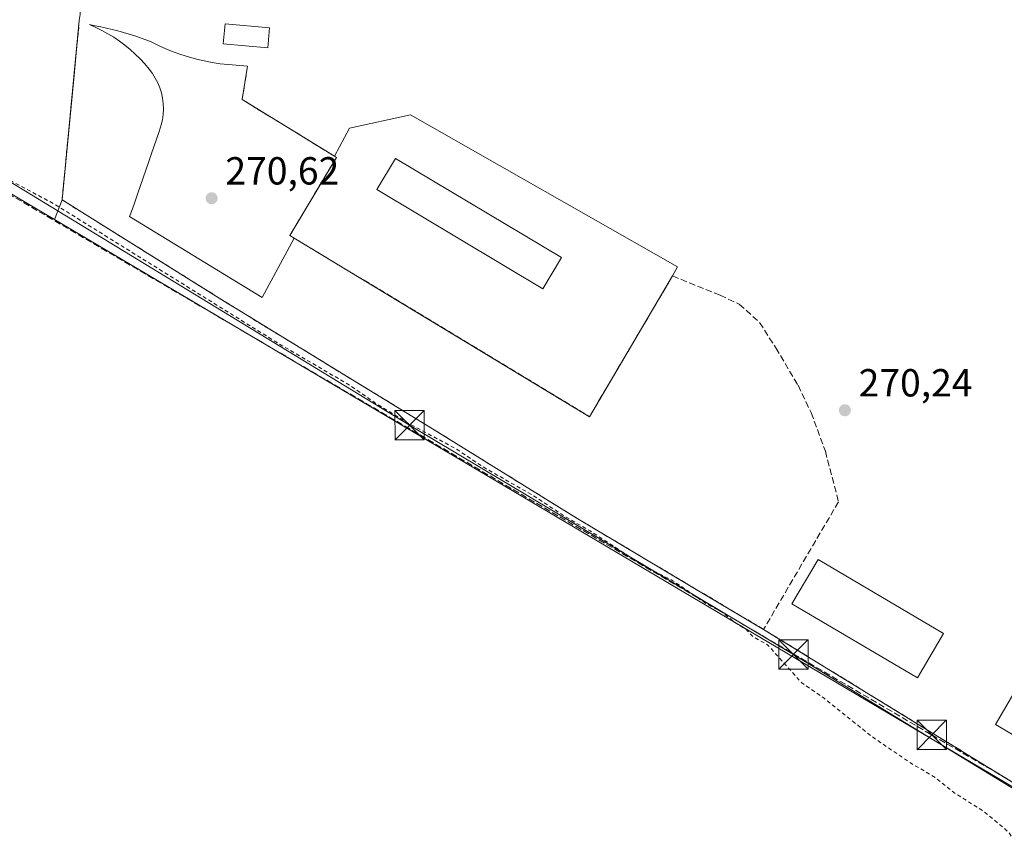
# Model space of a CAD drawing. Units: metres. Extents: x 608378 to 611856, y 4669117 to 4671490.
# Drawn here: x 608876 to 609128, y 4669563 to 4669774 of the extents above; entities that cross this region are included whole.
import ezdxf

# ---------------------------------------------------------------- set-up
doc = ezdxf.new("R2010")
doc.units = ezdxf.units.M
doc.header["$MEASUREMENT"] = 0
doc.linetypes.add('DGN Style 2', pattern=[1.6480167562047852, 0.988810053722871, -0.6592067024819142])
doc.linetypes.add('DGN Style 3', pattern=[2.307223458686699, 1.648016756204785, -0.6592067024819142])
for name, color, linetype, lineweight in [('Alambrada', 7, 'DGN Style 2', 0), ('Conducción de hidrocarburos lineal', 6, 'DGN Style 3', 0), ('Cultivos leñosos CxS', 92, 'Continuous', 0), ('Curva de nivel auxiliar', 30, 'DGN Style 2', 0), ('Edificación Cxs', 1, 'Continuous', 13), ('Edificación industrial Cxs', 135, 'Continuous', 13), ('Edificación ligera Cxs', 1, 'Continuous', 0), ('Explanada Cxs', 7, 'Continuous', 0), ('Instalación de energía eléctrica Cxs', 135, 'Continuous', 0), ('Muro lineal', 1, 'DGN Style 3', 13), ('Núcleo urbano CxS', 7, 'Continuous', 0), ('Punto de cota en terreno', 7, 'Continuous', 0), ('Rótulo de punto de cota en terreno', 7, 'Continuous', 0), ('Tendido', 6, 'Continuous', 0), ('Torre de tendido puntual', 7, 'Continuous', 0)]:
    doc.layers.add(name, color=color, linetype=linetype, lineweight=lineweight)
doc.styles.add('Style-Arial', font='txt')

# ---------------------------------------------------------------- blocks, each defined once
blk = doc.blocks.new('5PATER')
at = {"layer": 'Cultivos leñosos CxS', "linetype": 'Continuous', "lineweight": 0}
h = blk.add_hatch(color=51, dxfattribs=at)
edge = h.paths.add_edge_path()
edge.add_ellipse((0, 0), major_axis=(-0.1095731443231308, -0.1110710700762829), ratio=0.9994222409660322, start_angle=0, end_angle=360)
blk = doc.blocks.new('*U31')
at = {"layer": 'Explanada Cxs', "color": 7, "linetype": 'Continuous', "lineweight": 0}
blk.add_polyline3d([(608946.25, 4669717.77, 270.866399999999), (608945.1299999999, 4669718.449999999, 270.8537999999971), (608957.0599999996, 4669738.41, 271.3935999999958), (608956.5599999996, 4669738.720000001, 271.3622999999934), (608960.4400000004, 4669745.930000001, 270.8570000000037), (608975.9900000002, 4669749.289999999, 270.6962000000058), (609044.4299999997, 4669710.390000001, 270.5623000000051), (609043.1299999999, 4669708.060000001, 270.6928999999946), (609021.8600000005, 4669672.029999999, 270.706600000005)], close=True, dxfattribs=at)
blk.add_3dface([(609014.6901000004, 4669712.7501, 271.3488999999972), (608972.1801000005, 4669738.1601, 271.6821999999956), (608967.3901000004, 4669730.1501, 271.700800000006), (609009.9001000002, 4669704.7301, 271.2476000000024)], dxfattribs=at)
blk = doc.blocks.new('5TTEND')
at = {"layer": 'Conducción de hidrocarburos lineal', "color": 7, "linetype": 'Continuous', "lineweight": 0}
for p, q in [((-0.375, 0.3754), (0.375, -0.3746)), ((0.3720000000000001, 0.3784000000000001), (-0.3720000000000001, -0.3776))]:
    blk.add_line(p, q, dxfattribs=at)
at = {"layer": 'Conducción de hidrocarburos lineal', "color": 7, "linetype": 'Continuous', "lineweight": 0, "flags": 128}
blk.add_lwpolyline([(-0.375, -0.3746), (0.375, -0.3746), (0.375, 0.3754), (-0.375, 0.3754), (-0.3720000000000001, -0.3776)], dxfattribs=at)

msp = doc.modelspace()

# ---------------------------------------------------------------- linework, layer by layer
at = {"layer": 'Alambrada', "color": 7, "linetype": 'DGN Style 2', "lineweight": 0}
msp.add_polyline3d([(608891.2200999996, 4669773.4301, 271.4562000000006), (608886.8000999996, 4669727.540100001, 272.2621999999974), (608931.6401000004, 4669699.530099999, 272.334400000007), (608981.6700999998, 4669668.9301, 272.5329000000056), (609018.4801000003, 4669646.110099999, 272.6745999999985), (609066.4401000004, 4669617.5801, 272.1551000000036)], dxfattribs=at)
at = {"layer": 'Conducción de hidrocarburos lineal', "color": 6, "linetype": 'DGN Style 3', "lineweight": 0}
msp.add_polyline3d([(608401.0094, 4669953.9802, 272.7520999999979), (608401.0099999999, 4669953.980000001, 272.7520999999979), (608692.5, 4669830.02, 272.5665000000009), (608797.3258999997, 4669778.9395, 273.5553999999975), (608849.0784999998, 4669743.1677, 274.172000000006), (609109.5099999999, 4669590.560000001, 271.7042999999976), (609383.6449999996, 4669430.5888, 269.2212), (609530.9512999998, 4669325.4113, 271.0442999999942), (609682.6725000005, 4669217.2138, 270.9946999999956), (609728.0213000001, 4669180.299100001, 271.0240999999951), (609731.3096000003, 4669144.0891, 273.7841999999946)], dxfattribs=at)
at = {"layer": 'Curva de nivel auxiliar', "color": 30, "linetype": 'DGN Style 2', "lineweight": 0, "elevation": 272.5, "flags": 128}
msp.add_lwpolyline([(609362.0599999996, 4669435.120100001), (609360.3499999996, 4669437.0001), (609357.5599999996, 4669438.7501), (609346.5800000001, 4669443.970100001), (609335.9000000004, 4669450.020099999), (609331.5599999996, 4669453.020099999), (609326.6100000005, 4669455.8201), (609324.3700000001, 4669457.780099999), (609321.7300000006, 4669461.700099999), (609320.0599999996, 4669463.300100001), (609316.2199999997, 4669465.270099999), (609312.0899999999, 4669467.920100001), (609305.7699999996, 4669470.870100001), (609301.9100000003, 4669473.840100001), (609298.4699999997, 4669475.9101), (609293.3899999997, 4669480.0701), (609285.3700000001, 4669484.100099999), (609277.29, 4669489.2301), (609275.4699999997, 4669489.8101), (609269.2000000002, 4669490.5801), (609264.3200000003, 4669492.600099999), (609248.9400000004, 4669502.1601), (609233.7699999996, 4669510.450099999), (609223.7599999999, 4669516.8201), (609216.1699999999, 4669522.2601), (609210.5, 4669525.4101), (609205.1500000004, 4669529.030099999), (609194.9500000002, 4669534.940099999), (609178.6699999999, 4669545.270099999), (609175.1200000001, 4669546.790100001), (609171.9600000001, 4669547.1801), (609164.9000000004, 4669544.4101), (609161.8499999996, 4669543.8301), (609158.9400000004, 4669544.640100001), (609154.9500000002, 4669546.720100001), (609149.9800000006, 4669550.0001), (609142.8799999999, 4669555.700099999), (609137.5899999999, 4669559.130100001), (609132.1799999997, 4669561.790100001), (609130.8600000005, 4669563.050100001), (609129.1200000001, 4669565.7301), (609122.9199999999, 4669570.9301), (609115.6699999999, 4669575.4801), (609109.9699999997, 4669579.960100001), (609104.29, 4669583.2401), (609093.9299999997, 4669590.300100001), (609082.0800000001, 4669599.880100001), (609076.2199999997, 4669603.860099999), (609067.5599999996, 4669613.550100001), (609063.8399999999, 4669615.640100001), (609061.7400000002, 4669617.720100001), (609058.6500000004, 4669619.640100001), (609055.9199999999, 4669621.9101), (609051.6600000003, 4669624.2301), (609043.2199999997, 4669630.020099999), (609035.1100000005, 4669634.2301), (609022, 4669642.8201), (609015.8600000005, 4669646.280099999), (609007.5099999999, 4669651.8101), (608995.04, 4669658.9001), (608987.5499999998, 4669663.890100001), (608975.5499999998, 4669670.3201), (608967.2800000003, 4669675.350099999), (608960.75, 4669679.9101), (608942.2800000003, 4669690.7401), (608884.7100000001, 4669726.540100001), (608865.7000000002, 4669736.6501), (608857.3099999996, 4669742.7601), (608850.9600000001, 4669746.1801), (608846.6500000004, 4669748.920100001), (608838.75, 4669752.630100001), (608825.6299999999, 4669760.100099999), (608824.3200000003, 4669761.200099999), (608823.9699999997, 4669762.0101), (608824.4100000003, 4669762.800100001), (608825.2800000003, 4669763.3101), (608827.7300000006, 4669763.8101), (608833.8399999999, 4669764.090100001), (608835.8600000005, 4669764.790100001), (608836.3200000003, 4669765.550100001), (608836.8399999999, 4669768.220100001), (608838.4400000004, 4669772.190099999), (608844.5999999996, 4669777.720100001), (608849.1699999999, 4669783.7401), (608849.8399999999, 4669785.860099999), (608848.9000000004, 4669787.4001), (608846.5899999999, 4669788.200099999), (608840.3499999996, 4669788.8101), (608835.4699999997, 4669788.710100001), (608831.3600000005, 4669788.2301), (608818.2400000002, 4669784.5001), (608806.6900000004, 4669779.170100001), (608804.1299999999, 4669778.550100001), (608802.2000000002, 4669778.600099999), (608798.9500000002, 4669779.6501), (608779.1399999997, 4669788.440099999), (608769.9000000004, 4669791.920100001), (608756.3200000003, 4669798.460100001), (608745.6799999997, 4669802.380100001), (608735.5099999999, 4669807.290100001), (608727.3600000005, 4669810.300100001), (608710.1299999999, 4669818.030099999), (608697.1699999999, 4669824.120100001), (608676.3899999997, 4669834.960100001), (608651.0499999998, 4669845.950099999), (608647.9699999997, 4669848.030099999), (608641.4699999997, 4669854.520099999), (608637.4299999997, 4669860.340100001), (608634.8799999999, 4669862.8301), (608623.7699999996, 4669869.170100001), (608620.7400000002, 4669870.5801), (608616.0599999996, 4669872.190099999), (608612.0499999998, 4669874.5701), (608607.5199999996, 4669876.4301), (608601.9900000002, 4669878.130100001), (608592.3499999996, 4669879.8201), (608586.1699999999, 4669883.040100001), (608578.3200000003, 4669885.520099999), (608573.6699999999, 4669886.270099999), (608570.7000000002, 4669886.2301), (608569.3499999996, 4669885.840100001), (608567.9600000001, 4669884.3101), (608566.7800000003, 4669883.940099999), (608558.3099999996, 4669886.100099999), (608546.9800000006, 4669890.700099999), (608542.0599999996, 4669892.280099999), (608512.7400000002, 4669905.690099999), (608496.5599999996, 4669911.6601), (608490.9100000003, 4669914.7601), (608483.0099999999, 4669918.550100001), (608480.3200000003, 4669920.360099999), (608477.9400000004, 4669923.920100001), (608476.8399999999, 4669926.270099999), (608476.0700000003, 4669929.3301), (608476.2999999998, 4669931.300100001), (608477.6100000005, 4669932.130100001), (608481.9900000002, 4669933.470100001), (608484.5199999996, 4669935.360099999), (608493.1200000001, 4669946.670100001), (608498.2699999996, 4669954.800100001), (608503.2300000006, 4669959.5001), (608506.29, 4669963.7601), (608510.5300000003, 4669968.3101), (608523.0700000003, 4669982.9901), (608528.6900000004, 4669988.220100001), (608535.9699999997, 4669995.690099999), (608537.6100000005, 4669998.2501), (608538.1100000005, 4670000.300100001), (608537.7599999999, 4670003.270099999), (608536.4699999997, 4670004.770099999), (608534.9699999997, 4670004.940099999), (608533.3200000003, 4670004.3201), (608530.1399999997, 4670002.0601), (608527.1699999999, 4669999.4001), (608512.9100000003, 4669982.890100001), (608502.2699999996, 4669971.790100001), (608497.9600000001, 4669966.0101), (608492.4699999997, 4669960.450099999), (608482.1100000005, 4669948.2301), (608480.2199999997, 4669946.450099999), (608477.4400000004, 4669944.960100001), (608475.2400000002, 4669942.0001), (608470.7999999998, 4669939.5601), (608465.8200000003, 4669935.7401), (608463.9299999997, 4669933.300100001), (608463, 4669929.420100001), (608462.3600000005, 4669928.610099999), (608461.0899999999, 4669928.140100001), (608458.7999999998, 4669928.600099999), (608450.2699999996, 4669932.270099999), (608438.8700000001, 4669937.880100001), (608423.8300000001, 4669943.870100001), (608402.0700000003, 4669954.0801), (608401.0001999997, 4669954.581700001)], dxfattribs=at)
at = {"layer": 'Edificación Cxs', "color": 1, "linetype": 'Continuous', "lineweight": 13}
msp.add_polyline3d([(608939.9600999998, 4669771.600099999, 271.6588999999949), (608939.4901000002, 4669766.460100001, 271.9036999999953), (608928.0800999999, 4669767.5001, 272.1129999999976), (608928.5500999996, 4669772.640100001, 272.2657999999938), (608939.9600999998, 4669771.600099999, 271.6588999999949)], dxfattribs=at)
msp.add_3dface([(608939.9600999998, 4669771.600099999, 272.2657999999938), (608939.4901000002, 4669766.460100001, 272.2657999999938), (608928.0800999999, 4669767.5001, 272.2657999999938), (608928.5500999996, 4669772.640100001, 272.2657999999938)], dxfattribs=at)
at = {"layer": 'Edificación industrial Cxs', "color": 135, "linetype": 'Continuous', "lineweight": 13}
for points in [[(609112.5201000003, 4669616.5601, 272.5434999999998), (609105.8201000001, 4669605.190099999, 272.8846000000049), (609073.6801000005, 4669624.120100001, 273.5329999999958), (609080.3800999997, 4669635.4901, 273.8597000000009), (609112.5201000003, 4669616.5601, 272.5434999999998)], [(609186.1401000004, 4669576.620100001, 271.6689999999944), (609177.9301000005, 4669562.640100001, 272.2473999999929), (609125.8201000001, 4669593.2401, 272.1496000000043), (609134.0401, 4669607.2301, 271.5314000000071), (609186.1401000004, 4669576.620100001, 271.6689999999944)]]:
    msp.add_polyline3d(points, dxfattribs=at)
for points in [[(609112.5201000003, 4669616.5601, 273.8597000000009), (609105.8201000001, 4669605.190099999, 273.8597000000009), (609073.6801000005, 4669624.120100001, 273.8597000000009), (609080.3800999997, 4669635.4901, 273.8597000000009)], [(609186.1401000004, 4669576.620100001, 272.2473999999929), (609177.9301000005, 4669562.640100001, 272.2473999999929), (609125.8201000001, 4669593.2401, 272.2473999999929), (609134.0401, 4669607.2301, 272.2473999999929)]]:
    msp.add_3dface(points, dxfattribs=at)
at = {"layer": 'Edificación ligera Cxs', "color": 1, "linetype": 'Continuous', "lineweight": 0}
msp.add_polyline3d([(609014.6901000004, 4669712.75, 271.3488999999972), (609009.9001000002, 4669704.730000001, 271.2474999999977), (608967.3901000004, 4669730.15, 271.7007000000012), (608972.1801000005, 4669738.16, 271.6821999999956), (609014.6901000004, 4669712.75, 271.3488999999972)], dxfattribs=at)
msp.add_3dface([(609014.6901000004, 4669712.7501, 271.700800000006), (609009.9001000002, 4669704.7301, 271.700800000006), (608967.3901000004, 4669730.1501, 271.700800000006), (608972.1801000005, 4669738.1601, 271.700800000006)], dxfattribs=at)
at = {"layer": 'Explanada Cxs', "color": 7, "linetype": 'Continuous', "lineweight": 0, "extrusion": (-0.007117094847273119, 0.01070706680049348, 0.9999173494251735), "elevation": 45936.54269225171, "flags": 128}
msp.add_lwpolyline([(608920.7544877592, 4669537.57302145), (608919.4551064585, 4669529.022531316), (608943.0667080905, 4669514.541601238)], dxfattribs=at)
at = {"layer": 'Explanada Cxs', "color": 7, "linetype": 'Continuous', "lineweight": 0, "extrusion": (0.001727071757488095, -0.0006365484223390281, 0.9999983060131905), "elevation": -1649.941667902849, "flags": 128}
msp.add_lwpolyline([(609041.7542729209, 4669707.955900906), (609020.4842808096, 4669671.925893607), (608944.8740177603, 4669717.665802873)], dxfattribs=at)
at = {"layer": 'Explanada Cxs', "color": 7, "linetype": 'Continuous', "lineweight": 0}
msp.add_polyline3d([(608956.5599999996, 4669738.720000001, 271.3622999999934), (608957.0599999996, 4669738.41, 271.3935999999958), (608945.1299999999, 4669718.449999999, 270.8537999999971), (608946.25, 4669717.77, 270.866399999999), (608938.0700000003, 4669702.539999999, 271.1107999999949), (608904.1100000005, 4669723.289999999, 271.6123999999982), (608904.8099999996, 4669725.26, 271.5243999999948), (608905.5099999999, 4669727.24, 271.4324999999953), (608906.2000000002, 4669729.210000001, 271.3831000000064), (608906.8899999997, 4669731.189999999, 271.3797999999952), (608907.5800000001, 4669733.17, 271.3641999999964), (608908.2599999999, 4669735.15, 271.284799999994), (608908.9400000004, 4669737.130000001, 271.2054000000062), (608909.6200000001, 4669739.109999999, 271.1665999999968), (608910.29, 4669741.09, 271.1374000000069), (608910.9699999997, 4669743.08, 271.1157999999996), (608911.6399999997, 4669745.060000001, 271.1257999999943), (608912.2100000001, 4669746.720000001, 271.1420999999973), (608912.5199999996, 4669748.060000001, 271.1438999999955), (608912.7000000002, 4669749.430000001, 271.1184999999969), (608912.7699999996, 4669750.810000001, 271.1025999999983), (608912.7100000001, 4669752.180000001, 271.0969000000041), (608912.54, 4669753.550000001, 271.0694999999978), (608912.2400000002, 4669754.9, 271.0644999999931), (608911.8300000001, 4669756.220000001, 271.097299999994), (608911.3099999996, 4669757.49, 271.172900000005), (608910.6799999997, 4669758.720000001, 271.2145000000019), (608909.9400000004, 4669759.880000001, 271.2547999999952), (608909.0999999996, 4669760.980000001, 271.2881000000052), (608907.9699999997, 4669762.32, 271.3022999999957), (608906.79, 4669763.609999999, 271.4024999999965), (608905.54, 4669764.84, 271.5233000000007), (608904.2400000002, 4669766.01, 271.5794000000024), (608902.8799999999, 4669767.130000001, 271.5715999999957), (608901.4800000006, 4669768.180000001, 271.5742000000027), (608900.0199999996, 4669769.16, 271.5822999999946), (608898.5300000003, 4669770.07, 271.5607000000018), (608896.9900000002, 4669770.92, 271.498900000006), (608895.4199999999, 4669771.689999999, 271.4621000000043), (608893.8099999996, 4669772.390000001, 271.508799999996), (608895.2800000003, 4669772.119999999, 271.4057999999932), (608896.75, 4669771.83, 271.3304000000062), (608898.2100000001, 4669771.51, 271.2884999999951), (608899.6600000003, 4669771.16, 271.249100000001), (608901.1100000005, 4669770.779999999, 271.1977999999945), (608902.5499999998, 4669770.380000001, 271.1337000000058), (608903.9800000006, 4669769.949999999, 271.0853000000061), (608905.4000000004, 4669769.5, 271.0025000000023), (608906.8200000003, 4669769.02, 270.8821999999927), (608908.2300000006, 4669768.51, 270.8056999999972), (608909.6200000001, 4669767.980000001, 270.796199999997), (608911.4699999997, 4669767.060000001, 270.7896999999939), (608913.3600000005, 4669766.210000001, 270.7654000000039), (608915.2800000003, 4669765.439999999, 270.7599000000046), (608917.2300000006, 4669764.74, 270.7572999999975), (608919.2000000002, 4669764.119999999, 270.7620000000024), (608921.1900000004, 4669763.57, 270.769100000005), (608923.2100000001, 4669763.100000001, 270.7964000000065), (608925.2400000002, 4669762.710000001, 270.8090999999986), (608927.2800000003, 4669762.4, 270.7888999999996), (608929.3399999999, 4669762.16, 270.8671000000031), (608931.4000000004, 4669762.01, 270.9544000000024), (608934.25, 4669761.75, 270.9569000000047), (608932.9500000002, 4669753.199999999, 271.0391999999993)], close=True, dxfattribs=at)
for points in [[(608946.25, 4669717.77, 270.866399999999), (608938.0700000003, 4669702.539999999, 271.1107999999949), (608904.1100000005, 4669723.289999999, 271.6123999999982), (608904.8099999996, 4669725.26, 271.5243999999948), (608905.5099999999, 4669727.24, 271.4324999999953), (608906.2000000002, 4669729.210000001, 271.3831000000064), (608906.8899999997, 4669731.189999999, 271.3797999999952), (608907.5800000001, 4669733.17, 271.3641999999964), (608908.2599999999, 4669735.15, 271.284799999994), (608908.9400000004, 4669737.130000001, 271.2054000000062), (608909.6200000001, 4669739.109999999, 271.1665999999968), (608910.29, 4669741.09, 271.1374000000069), (608910.9699999997, 4669743.08, 271.1157999999996), (608911.6399999997, 4669745.060000001, 271.1257999999943), (608912.2100000001, 4669746.720000001, 271.1420999999973), (608912.5199999996, 4669748.060000001, 271.1438999999955), (608912.7000000002, 4669749.430000001, 271.1184999999969), (608912.7699999996, 4669750.810000001, 271.1025999999983), (608912.7100000001, 4669752.180000001, 271.0969000000041), (608912.54, 4669753.550000001, 271.0694999999978), (608912.2400000002, 4669754.9, 271.0644999999931), (608911.8300000001, 4669756.220000001, 271.097299999994), (608911.3099999996, 4669757.49, 271.172900000005), (608910.6799999997, 4669758.720000001, 271.2145000000019), (608909.9400000004, 4669759.880000001, 271.2547999999952), (608909.0999999996, 4669760.980000001, 271.2881000000052), (608907.9699999997, 4669762.32, 271.3022999999957), (608906.79, 4669763.609999999, 271.4024999999965), (608905.54, 4669764.84, 271.5233000000007), (608904.2400000002, 4669766.01, 271.5794000000024), (608902.8799999999, 4669767.130000001, 271.5715999999957), (608901.4800000006, 4669768.180000001, 271.5742000000027), (608900.0199999996, 4669769.16, 271.5822999999946), (608898.5300000003, 4669770.07, 271.5607000000018), (608896.9900000002, 4669770.92, 271.498900000006), (608895.4199999999, 4669771.689999999, 271.4621000000043), (608893.8099999996, 4669772.390000001, 271.508799999996), (608895.2800000003, 4669772.119999999, 271.4057999999932), (608896.75, 4669771.83, 271.3304000000062), (608898.2100000001, 4669771.51, 271.2884999999951), (608899.6600000003, 4669771.16, 271.249100000001), (608901.1100000005, 4669770.779999999, 271.1977999999945), (608902.5499999998, 4669770.380000001, 271.1337000000058), (608903.9800000006, 4669769.949999999, 271.0853000000061), (608905.4000000004, 4669769.5, 271.0025000000023), (608906.8200000003, 4669769.02, 270.8821999999927), (608908.2300000006, 4669768.51, 270.8056999999972), (608909.6200000001, 4669767.980000001, 270.796199999997), (608911.4699999997, 4669767.060000001, 270.7896999999939), (608913.3600000005, 4669766.210000001, 270.7654000000039), (608915.2800000003, 4669765.439999999, 270.7599000000046), (608917.2300000006, 4669764.74, 270.7572999999975), (608919.2000000002, 4669764.119999999, 270.7620000000024), (608921.1900000004, 4669763.57, 270.769100000005), (608923.2100000001, 4669763.100000001, 270.7964000000065), (608925.2400000002, 4669762.710000001, 270.8090999999986), (608927.2800000003, 4669762.4, 270.7888999999996), (608929.3399999999, 4669762.16, 270.8671000000031), (608931.4000000004, 4669762.01, 270.9544000000024), (608934.2500999998, 4669761.7501, 270.9569000000047)], [(608956.5599999996, 4669738.720000001, 271.3622999999934), (608960.4400000004, 4669745.930000001, 270.8570000000037), (608975.9900000002, 4669749.289999999, 270.6962000000058), (609044.4299999997, 4669710.390000001, 270.5623000000051), (609043.1300999997, 4669708.0601, 270.6928999999946)], [(608956.5599999996, 4669738.720000001, 271.3622999999934), (608957.0599999996, 4669738.41, 271.3935999999958), (608945.1299999999, 4669718.449999999, 270.8537999999971), (608946.25, 4669717.77, 270.866399999999)], [(609014.6901000004, 4669712.75, 271.3488999999972), (609009.9001000002, 4669704.730000001, 271.2474999999977), (608967.3901000004, 4669730.15, 271.7007000000012), (608972.1801000005, 4669738.16, 271.6821999999956), (609014.6901000004, 4669712.75, 271.3488999999972)]]:
    msp.add_polyline3d(points, dxfattribs=at)
at = {"layer": 'Instalación de energía eléctrica Cxs', "color": 135, "linetype": 'Continuous', "lineweight": 0, "extrusion": (0.01455087246064742, 0.0954439617968061, 0.9953284494412706), "elevation": 454831.7634269248, "flags": 128}
msp.add_lwpolyline([(101860.3503096395, -4686180.215920425), (101860.3503096395, -4686181.805823523)], dxfattribs=at)
at = {"layer": 'Instalación de energía eléctrica Cxs', "color": 135, "linetype": 'Continuous', "lineweight": 0}
for points in [[(609133.5800000001, 4669576.350000001, 271.3923999999971), (609066.4400000004, 4669617.58, 272.1551999999938), (609052.3723999998, 4669625.9484, 272.5074000000022), (609018.4800000006, 4669646.109999999, 272.6745999999985), (608981.6699999999, 4669668.930000001, 272.5329999999958), (608931.6399999997, 4669699.529999999, 272.3344999999972), (608929.1119999997, 4669701.109200001, 272.3010999999969), (608886.7999999998, 4669727.539999999, 272.2621999999974), (608891.2199999997, 4669773.430000001, 271.4562000000006), (608891.4584999997, 4669774.9944, 271.3027000000002)], [(609066.4401000004, 4669617.5801, 272.1551000000036), (609052.3724999996, 4669625.9485, 272.5074000000022), (609018.4801000003, 4669646.110099999, 272.6745999999985), (608981.6700999998, 4669668.9301, 272.5329000000056), (608931.6399999997, 4669699.530099999, 272.334400000007), (608929.1120999996, 4669701.109300001, 272.3010999999969), (608886.8000999996, 4669727.540100001, 272.2621999999974), (608891.2200999996, 4669773.4301, 271.4562000000006)], [(609241.4200999998, 4669509.700099999, 271.3905999999988), (609215.4479, 4669525.901799999, 271.7627000000066), (609193.2001, 4669539.780099999, 271.7556999999942), (609133.5801999997, 4669576.350099999, 271.3923999999971), (609066.4401000004, 4669617.5801, 272.1551000000036)]]:
    msp.add_polyline3d(points, dxfattribs=at)
at = {"layer": 'Muro lineal', "color": 1, "linetype": 'DGN Style 3', "lineweight": 13}
msp.add_polyline3d([(608934.2500999998, 4669761.7501, 270.9569000000047), (608932.9501, 4669753.200099999, 271.0391999999993), (608956.5601000005, 4669738.720100001, 271.3622999999934), (608957.0601000005, 4669738.4101, 271.3935999999958), (608945.1300999997, 4669718.450099999, 270.8537999999971), (608946.2500999998, 4669717.770099999, 270.866399999999), (609021.8601000002, 4669672.030099999, 270.7066999999952), (609043.1300999997, 4669708.0601, 270.6928999999946), (609055.3101000005, 4669703.140100001, 270.9489000000031), (609060.2301000003, 4669700.800100001, 270.9903000000049), (609065.4200999998, 4669696.130100001, 270.9591999999975), (609069.5701000001, 4669689.6501, 270.957699999999), (609075.2701000003, 4669680.0601, 270.9538999999932), (609078.6401000004, 4669673.0601, 271.3705999999947), (609082.2600999996, 4669663.210100001, 270.8803999999946), (609085.6300999997, 4669650.2401, 270.954700000002), (609066.4401000004, 4669617.5801, 272.1551000000036), (609133.5800999999, 4669576.350099999, 271.3923999999971), (609193.2001, 4669539.780099999, 271.7556999999942), (609241.4200999998, 4669509.700099999, 271.3905999999988)], dxfattribs=at)
at = {"layer": 'Núcleo urbano CxS', "color": 7, "linetype": 'Continuous', "lineweight": 0, "extrusion": (0.05343789904732007, 0.08323062310737009, 0.9950965050298224), "elevation": 421473.3688856792, "flags": 128}
msp.add_lwpolyline([(2010640.691734784, -4237568.181054525), (2010582.551906998, -4237574.851847922), (2010562.702717857, -4237575.57675833)], dxfattribs=at)
at = {"layer": 'Núcleo urbano CxS', "color": 7, "linetype": 'Continuous', "lineweight": 0, "extrusion": (-0.5093206000082051, -0.8605768564887646, 2.198176643883749e-05), "elevation": -4328772.692391866, "flags": 128}
msp.add_lwpolyline([(-1854393.645604099, 368.4231703799626), (-1854047.067702798, 366.5561703795132), (-1853978.412932326, 365.7312703794221), (-1853966.125590348, 365.7784703793193)], dxfattribs=at)
msp.add_lwpolyline([(-1854393.645604099, 368.4231703799626), (-1854047.067702798, 366.5561703795132), (-1853978.412932326, 365.7312703794221), (-1853966.125590348, 365.7784703793193)], dxfattribs=at)
at = {"layer": 'Núcleo urbano CxS', "color": 7, "linetype": 'Continuous', "lineweight": 0}
for points in [[(608869.1540999999, 4669783.8103, 271.7372999999934), (608877.2320999998, 4669783.2501, 271.443299999999), (608878.5899, 4669783.180299999, 271.4000999999989), (608879.9477000004, 4669783.110500001, 271.3561000000045), (608891.7761000004, 4669781.344500001, 271.0314999999973), (608891.4584999997, 4669774.9944, 271.0276000000013), (608891.2199999997, 4669773.430000001, 271.0567000000011), (608889.7833000004, 4669758.5134, 271.4752000000008), (608886.7999999998, 4669727.539999999, 271.9127000000008), (608884.8545000004, 4669722.487500001, 273.269100000005), (608867.7619000003, 4669732.604499999, 273.3408000000054)], [(608891.7761000004, 4669781.344500001, 271.0314999999973), (608891.4584999997, 4669774.9944, 271.0276000000013), (608891.2199999997, 4669773.430000001, 271.0567000000011), (608889.7833000004, 4669758.5134, 271.4752000000008), (608886.7999999998, 4669727.539999999, 271.9127000000008), (608884.8545000004, 4669722.487500001, 273.269100000005)], [(608891.7761000004, 4669781.344500001, 271.0314999999973), (608891.4584999997, 4669774.9944, 271.0276000000013), (608891.2199999997, 4669773.430000001, 271.0567000000011), (608889.7833000004, 4669758.5134, 271.4752000000008), (608886.7999999998, 4669727.539999999, 271.9127000000008), (608884.8545000004, 4669722.487500001, 273.269100000005)], [(609183.1113999998, 4669545.9682, 271.4021000000066), (608884.8545000004, 4669722.487500001, 273.269100000005), (608886.7999999998, 4669727.539999999, 271.9127000000008), (608889.7833000004, 4669758.5134, 271.4752000000008), (608891.2199999997, 4669773.430000001, 271.0567000000011), (608891.4584999997, 4669774.9944, 271.0276000000013)], [(609189.7068999996, 4669267.760500001, 272.5820999999996), (608904.0374999996, 4669401.5417, 274.4257999999973), (608798.8241999998, 4669450.813899999, 274.3705999999947), (608768.7666999997, 4669464.890100001, 274.5409999999974), (608762.0493000001, 4669468.0361, 274.6463999999978), (608766.2589999996, 4669478.2786, 281.0449999999983), (608775.0296, 4669499.6184, 282.9257999999973), (608830.6604000004, 4669634.974099999, 275.584600000002), (608839.0736999996, 4669655.444499999, 274.8270000000048), (608839.8523000004, 4669660.061000001, 274.6478999999963), (608842.1540999999, 4669673.708500001, 274.3322999999946), (608843.1491, 4669694.032500001, 274.1377000000066), (608838.3690999999, 4669717.7445, 274.101800000004), (608826.0603, 4669739.405900001, 274.0396999999939), (608825.5120999999, 4669740.3705, 274.0464000000065), (608822.7271999996, 4669745.2722, 274.0671000000002), (608815.2515000004, 4669758.4301, 274.0005999999994), (608867.7619000003, 4669732.604499999, 273.3408000000054), (608884.8545000004, 4669722.487500001, 273.269100000005), (609183.1113999998, 4669545.9682, 271.4021000000066)]]:
    msp.add_polyline3d(points, dxfattribs=at)
at = {"layer": 'Tendido', "color": 6, "linetype": 'Continuous', "lineweight": 0}
msp.add_polyline3d([(608830.0349000003, 4669489.843599999, 274.6122000000032), (608834.2681999998, 4669529.795800001, 274.5138000000007), (608841.0491000004, 4669608.429099999, 276.398000000001), (608862.0579000004, 4669739.0922, 275.741399999999), (608975.784, 4669669.869899999, 273.4204000000027), (609074.0768999998, 4669611.132300001, 272.5443999999989), (609171.4437999995, 4669551.733200001, 273.2087999999931)], dxfattribs=at)

# ---------------------------------------------------------------- block references
at = {"layer": 'Explanada Cxs', "color": 7, "linetype": 'Continuous', "lineweight": 0}
msp.add_blockref('*U31', (0, 0), dxfattribs=at)
at = {"layer": 'Punto de cota en terreno', "color": 7, "linetype": 'Continuous', "lineweight": 0, "xscale": 10, "yscale": 10, "zscale": 10}
for p in [(608925.0999999996, 4669727.939999999, 270.6199999999953), (609087.2599999999, 4669673.680000001, 270.2400000000052)]:
    msp.add_blockref('5PATER', p, dxfattribs=at)
at = {"layer": 'Torre de tendido puntual', "color": 7, "linetype": 'Continuous', "lineweight": 0, "xscale": 10, "yscale": 10, "zscale": 10}
for p in [(608975.784, 4669669.869899999, 273.4204000000027), (609074.0768999998, 4669611.132300001, 272.5443999999989), (609109.5099999999, 4669590.560000001, 271.7042999999976)]:
    msp.add_blockref('5TTEND', p, dxfattribs=at)

# ---------------------------------------------------------------- texts
at = {"layer": 'Rótulo de punto de cota en terreno', "color": 7, "linetype": 'Continuous', "lineweight": 0, "style": 'Style-Arial'}
for s, p in [('270,62', (608928.6277999999, 4669731.467800001)), ('270,24', (609090.7878000002, 4669677.207800001))]:
    msp.add_text(s, height=7.000000000000002, dxfattribs=at).set_placement(p)

doc.saveas('drawing.dxf')
